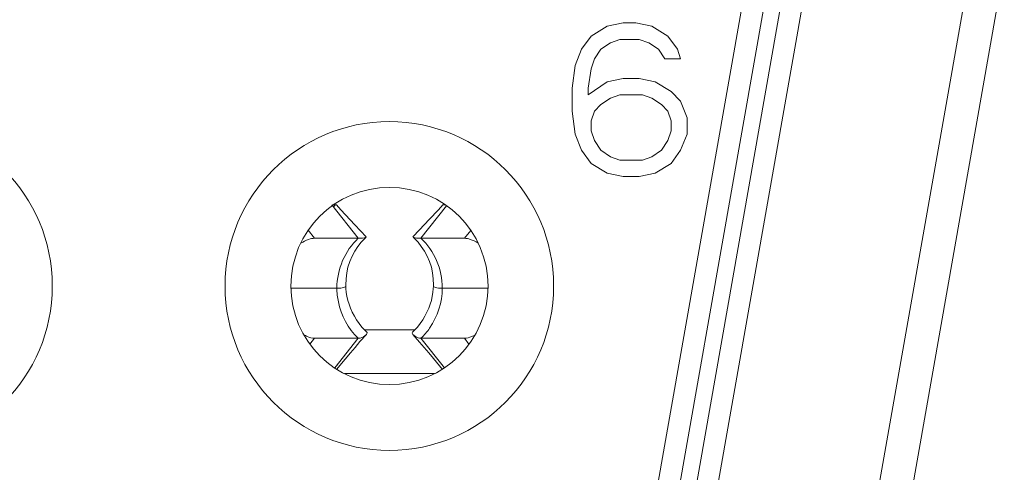
# Model space of a CAD drawing. Units: inches. Extents: x 0.5 to 16.1, y 0.5 to 11.2.
# Drawn here: x 6.3 to 6.4, y 9.7 to 9.8 of the extents above; entities that cross this region are included whole.
import ezdxf

# ---------------------------------------------------------------- set-up
doc = ezdxf.new("R2010")
doc.units = ezdxf.units.IN
doc.header["$MEASUREMENT"] = 0
doc.layers.add('Layer 1', color=7, linetype='Continuous')

# ---------------------------------------------------------------- blocks, each defined once
blk = doc.blocks.new('block 246')
at = {"layer": 'Layer 1', "lineweight": 0}
blk.add_lwpolyline([(6.354539, 9.760845), (6.353332, 9.760604)], dxfattribs=at)
blk = doc.blocks.new('block 247')
at = {"layer": 'Layer 1', "lineweight": 0}
blk.add_lwpolyline([(6.350935, 9.767714), (6.352126, 9.767963)], dxfattribs=at)
blk = doc.blocks.new('block 249')
at = {"layer": 'Layer 1', "lineweight": 0}
blk.add_lwpolyline([(6.350935, 9.771888), (6.352126, 9.772137)], dxfattribs=at)
blk = doc.blocks.new('block 494')
at = {"layer": 'Layer 1', "lineweight": 0}
blk.add_lwpolyline([(6.337922, 9.745781), (6.331166, 9.745781)], dxfattribs=at)
blk = doc.blocks.new('block 508')
at = {"layer": 'Layer 1', "lineweight": 0}
blk.add_lwpolyline([(6.328914, 9.748443), (6.332196, 9.748443)], dxfattribs=at)
blk = doc.blocks.new('block 509')
at = {"layer": 'Layer 1', "lineweight": 0}
blk.add_lwpolyline([(6.336909, 9.748443), (6.34019, 9.748443)], dxfattribs=at)
blk = doc.blocks.new('block 514')
at = {"layer": 'Layer 1', "lineweight": 0}
blk.add_lwpolyline([(6.332662, 9.74907), (6.336458, 9.74907)], dxfattribs=at)
blk = doc.blocks.new('block 520')
at = {"layer": 'Layer 1', "lineweight": 0}
blk.add_lwpolyline([(6.330587, 9.752207), (6.327129, 9.752207)], dxfattribs=at)
blk = doc.blocks.new('block 529')
at = {"layer": 'Layer 1', "lineweight": 0}
blk.add_lwpolyline([(6.338517, 9.752207), (6.34196, 9.752207)], dxfattribs=at)
blk = doc.blocks.new('block 540')
at = {"layer": 'Layer 1', "lineweight": 0}
blk.add_lwpolyline([(6.328914, 9.755955), (6.332196, 9.755955)], dxfattribs=at)
blk = doc.blocks.new('block 541')
at = {"layer": 'Layer 1', "lineweight": 0}
blk.add_lwpolyline([(6.336909, 9.755955), (6.34019, 9.755955)], dxfattribs=at)
blk = doc.blocks.new('block 544')
at = {"layer": 'Layer 1', "lineweight": 0}
blk.add_lwpolyline([(6.33033, 9.758464), (6.330555, 9.758464)], dxfattribs=at)
blk = doc.blocks.new('block 550')
at = {"layer": 'Layer 1', "lineweight": 0}
blk.add_lwpolyline([(6.353332, 9.760604), (6.352126, 9.760604)], dxfattribs=at)
blk = doc.blocks.new('block 552')
at = {"layer": 'Layer 1', "lineweight": 0}
blk.add_lwpolyline([(6.353573, 9.761826), (6.351884, 9.761826)], dxfattribs=at)
blk = doc.blocks.new('block 556')
at = {"layer": 'Layer 1', "lineweight": 0}
blk.add_lwpolyline([(6.351884, 9.766732), (6.353573, 9.766732)], dxfattribs=at)
blk = doc.blocks.new('block 557')
at = {"layer": 'Layer 1', "lineweight": 0}
blk.add_lwpolyline([(6.352126, 9.767963), (6.353332, 9.767963)], dxfattribs=at)
blk = doc.blocks.new('block 559')
at = {"layer": 'Layer 1', "lineweight": 0}
blk.add_lwpolyline([(6.356453, 9.769435), (6.355262, 9.769435)], dxfattribs=at)
blk = doc.blocks.new('block 561')
at = {"layer": 'Layer 1', "lineweight": 0}
blk.add_lwpolyline([(6.353332, 9.770906), (6.351884, 9.770906)], dxfattribs=at)
blk = doc.blocks.new('block 562')
at = {"layer": 'Layer 1', "lineweight": 0}
blk.add_lwpolyline([(6.352126, 9.772137), (6.353091, 9.772137)], dxfattribs=at)
blk = doc.blocks.new('block 638')
at = {"layer": 'Layer 1', "lineweight": 0}
blk.add_lwpolyline([(6.338566, 9.758464), (6.338743, 9.758464)], dxfattribs=at)
blk = doc.blocks.new('block 664')
at = {"layer": 'Layer 1', "lineweight": 0}
blk.add_lwpolyline([(6.352126, 9.760604), (6.350935, 9.760845)], dxfattribs=at)
blk = doc.blocks.new('block 665')
at = {"layer": 'Layer 1', "lineweight": 0}
blk.add_lwpolyline([(6.353332, 9.767963), (6.354539, 9.767714)], dxfattribs=at)
blk = doc.blocks.new('block 666')
at = {"layer": 'Layer 1', "lineweight": 0}
blk.add_lwpolyline([(6.353091, 9.772137), (6.354297, 9.771888)], dxfattribs=at)
blk = doc.blocks.new('block 673')
at = {"layer": 'Layer 1', "lineweight": 0}
blk.add_lwpolyline([(6.351177, 9.762076), (6.351884, 9.761826)], dxfattribs=at)
blk = doc.blocks.new('block 674')
at = {"layer": 'Layer 1', "lineweight": 0}
blk.add_lwpolyline([(6.354297, 9.766491), (6.353573, 9.766732)], dxfattribs=at)
blk = doc.blocks.new('block 675')
at = {"layer": 'Layer 1', "lineweight": 0}
blk.add_lwpolyline([(6.354056, 9.770657), (6.353332, 9.770906)], dxfattribs=at)
blk = doc.blocks.new('block 687')
at = {"layer": 'Layer 1', "lineweight": 0}
blk.add_lwpolyline([(6.330652, 9.746432), (6.330636, 9.74644)], dxfattribs=at)
blk = doc.blocks.new('block 696')
at = {"layer": 'Layer 1', "lineweight": 0}
blk.add_lwpolyline([(6.350935, 9.760845), (6.349729, 9.761585)], dxfattribs=at)
blk = doc.blocks.new('block 841')
at = {"layer": 'Layer 1', "lineweight": 0}
blk.add_lwpolyline([(6.331263, 9.752328), (6.331263, 9.752432), (6.331279, 9.752899), (6.331327, 9.753357), (6.331424, 9.753791), (6.331552, 9.75421), (6.331729, 9.754612), (6.331938, 9.75499), (6.332164, 9.755344), (6.332421, 9.755665), (6.332694, 9.755947), (6.332791, 9.756043)], dxfattribs=at)
blk = doc.blocks.new('block 924')
at = {"layer": 'Layer 1', "lineweight": 0}
blk.add_lwpolyline([(6.348281, 9.76551), (6.348281, 9.767231)], dxfattribs=at)
blk = doc.blocks.new('block 925')
at = {"layer": 'Layer 1', "lineweight": 0}
blk.add_lwpolyline([(6.349488, 9.767231), (6.349488, 9.766732)], dxfattribs=at)
blk = doc.blocks.new('block 926')
at = {"layer": 'Layer 1', "lineweight": 0}
blk.add_lwpolyline([(6.349729, 9.764038), (6.349729, 9.76477)], dxfattribs=at)
blk = doc.blocks.new('block 928')
at = {"layer": 'Layer 1', "lineweight": 0}
blk.add_lwpolyline([(6.355729, 9.76477), (6.355729, 9.764038)], dxfattribs=at)
blk = doc.blocks.new('block 929')
at = {"layer": 'Layer 1', "lineweight": 0}
blk.add_lwpolyline([(6.356935, 9.765019), (6.356935, 9.763789)], dxfattribs=at)
blk = doc.blocks.new('block 953')
at = {"layer": 'Layer 1', "lineweight": 0}
blk.add_lwpolyline([(6.337858, 9.752328), (6.337842, 9.752183), (6.33781, 9.751885), (6.337761, 9.751596), (6.337697, 9.75129), (6.337601, 9.750993), (6.337504, 9.750695), (6.337359, 9.750397), (6.337214, 9.750108), (6.337054, 9.749826), (6.336861, 9.749553), (6.336651, 9.74928), (6.33641, 9.74903), (6.336249, 9.748869)], dxfattribs=at)
blk = doc.blocks.new('block 1070')
at = {"layer": 'Layer 1', "lineweight": 0}
blk.add_lwpolyline([(6.338566, 9.758464), (6.338228, 9.758094)], dxfattribs=at)
blk = doc.blocks.new('block 1085')
at = {"layer": 'Layer 1', "lineweight": 0}
blk.add_lwpolyline([(6.338228, 9.758094), (6.33752, 9.757354)], dxfattribs=at)
blk = doc.blocks.new('block 1099')
at = {"layer": 'Layer 1', "lineweight": 0}
blk.add_lwpolyline([(6.33752, 9.757354), (6.336812, 9.756598)], dxfattribs=at)
blk = doc.blocks.new('block 1112')
at = {"layer": 'Layer 1', "lineweight": 0}
blk.add_lwpolyline([(6.336812, 9.756598), (6.336314, 9.756076)], dxfattribs=at)
blk = doc.blocks.new('block 1121')
at = {"layer": 'Layer 1', "lineweight": 0}
blk.add_lwpolyline([(6.351177, 9.770657), (6.350453, 9.770175)], dxfattribs=at)
blk = doc.blocks.new('block 1122')
at = {"layer": 'Layer 1', "lineweight": 0}
blk.add_lwpolyline([(6.349488, 9.766732), (6.350935, 9.767714)], dxfattribs=at)
blk = doc.blocks.new('block 1123')
at = {"layer": 'Layer 1', "lineweight": 0}
blk.add_lwpolyline([(6.351177, 9.766491), (6.350453, 9.766)], dxfattribs=at)
blk = doc.blocks.new('block 1124')
at = {"layer": 'Layer 1', "lineweight": 0}
blk.add_lwpolyline([(6.354297, 9.762076), (6.355021, 9.762566)], dxfattribs=at)
blk = doc.blocks.new('block 1131')
at = {"layer": 'Layer 1', "lineweight": 0}
blk.add_lwpolyline([(6.349729, 9.771156), (6.350935, 9.771888)], dxfattribs=at)
blk = doc.blocks.new('block 1132')
at = {"layer": 'Layer 1', "lineweight": 0}
blk.add_lwpolyline([(6.355729, 9.761585), (6.354539, 9.760845)], dxfattribs=at)
blk = doc.blocks.new('block 1141')
at = {"layer": 'Layer 1', "lineweight": 0}
blk.add_lwpolyline([(6.338469, 9.746432), (6.338469, 9.746432)], dxfattribs=at)
blk = doc.blocks.new('block 1147')
at = {"layer": 'Layer 1', "lineweight": 0}
blk.add_lwpolyline([(6.351884, 9.770906), (6.351177, 9.770657)], dxfattribs=at)
blk = doc.blocks.new('block 1148')
at = {"layer": 'Layer 1', "lineweight": 0}
blk.add_lwpolyline([(6.351884, 9.766732), (6.351177, 9.766491)], dxfattribs=at)
blk = doc.blocks.new('block 1149')
at = {"layer": 'Layer 1', "lineweight": 0}
blk.add_lwpolyline([(6.353573, 9.761826), (6.354297, 9.762076)], dxfattribs=at)
blk = doc.blocks.new('block 1258')
at = {"layer": 'Layer 1', "lineweight": 0}
blk.add_lwpolyline([(6.354539, 9.767714), (6.355729, 9.766982)], dxfattribs=at)
blk = doc.blocks.new('block 1259')
at = {"layer": 'Layer 1', "lineweight": 0}
blk.add_lwpolyline([(6.354297, 9.771888), (6.355488, 9.771156)], dxfattribs=at)
blk = doc.blocks.new('block 1260')
at = {"layer": 'Layer 1', "lineweight": 0}
blk.add_lwpolyline([(6.350453, 9.762566), (6.351177, 9.762076)], dxfattribs=at)
blk = doc.blocks.new('block 1261')
at = {"layer": 'Layer 1', "lineweight": 0}
blk.add_lwpolyline([(6.355021, 9.766), (6.354297, 9.766491)], dxfattribs=at)
blk = doc.blocks.new('block 1262')
at = {"layer": 'Layer 1', "lineweight": 0}
blk.add_lwpolyline([(6.35478, 9.770175), (6.354056, 9.770657)], dxfattribs=at)
blk = doc.blocks.new('block 1265')
at = {"layer": 'Layer 1', "lineweight": 0}
blk.add_lwpolyline([(6.33633, 9.756043), (6.336426, 9.755947), (6.3367, 9.755665), (6.336941, 9.755344), (6.337182, 9.75499), (6.337375, 9.75462), (6.337552, 9.75421), (6.337697, 9.753791), (6.337794, 9.753357), (6.337842, 9.752899), (6.337858, 9.752432), (6.337858, 9.752328)], dxfattribs=at)
blk = doc.blocks.new('block 1268')
at = {"layer": 'Layer 1', "lineweight": 0}
blk.add_lwpolyline([(6.332871, 9.748869), (6.332711, 9.74903), (6.332469, 9.74928)], dxfattribs=at)
blk = doc.blocks.new('block 1276')
at = {"layer": 'Layer 1', "lineweight": 0}
blk.add_lwpolyline([(6.355488, 9.76551), (6.355021, 9.766)], dxfattribs=at)
blk = doc.blocks.new('block 1277')
at = {"layer": 'Layer 1', "lineweight": 0}
blk.add_lwpolyline([(6.355729, 9.766982), (6.356453, 9.76625)], dxfattribs=at)
blk = doc.blocks.new('block 1281')
at = {"layer": 'Layer 1', "lineweight": 0}
blk.add_lwpolyline([(6.332791, 9.756076), (6.331938, 9.756968)], dxfattribs=at)
blk = doc.blocks.new('block 1285')
at = {"layer": 'Layer 1', "lineweight": 0}
blk.add_lwpolyline([(6.331938, 9.756968), (6.331231, 9.757724), (6.330893, 9.758094), (6.330555, 9.758464)], dxfattribs=at)
blk = doc.blocks.new('block 1294')
at = {"layer": 'Layer 1', "lineweight": 0}
blk.add_lwpolyline([(6.336314, 9.748725), (6.336812, 9.748154), (6.33715, 9.747751), (6.337504, 9.747349), (6.337858, 9.746907)], dxfattribs=at)
blk = doc.blocks.new('block 1302')
at = {"layer": 'Layer 1', "lineweight": 0}
blk.add_lwpolyline([(6.337858, 9.746907), (6.338533, 9.746095)], dxfattribs=at)
blk = doc.blocks.new('block 1312')
at = {"layer": 'Layer 1', "lineweight": 0}
blk.add_lwpolyline([(6.332469, 9.74928), (6.33226, 9.749553), (6.332067, 9.749826), (6.331906, 9.750108), (6.331745, 9.750397), (6.331617, 9.750695), (6.331504, 9.750993), (6.331424, 9.75129), (6.331343, 9.751596), (6.331295, 9.751885), (6.331263, 9.752183), (6.331263, 9.752328)], dxfattribs=at)
blk = doc.blocks.new('block 1324')
at = {"layer": 'Layer 1', "lineweight": 0}
blk.add_lwpolyline([(6.338678, 9.746223), (6.336909, 9.748443)], dxfattribs=at)
blk = doc.blocks.new('block 1325')
at = {"layer": 'Layer 1', "lineweight": 0}
blk.add_lwpolyline([(6.34019, 9.748443), (6.340528, 9.748009)], dxfattribs=at)
blk = doc.blocks.new('block 1339')
at = {"layer": 'Layer 1', "lineweight": 0}
blk.add_lwpolyline([(6.328914, 9.755955), (6.328432, 9.756566)], dxfattribs=at)
blk = doc.blocks.new('block 1340')
at = {"layer": 'Layer 1', "lineweight": 0}
blk.add_lwpolyline([(6.330217, 9.758464), (6.332196, 9.755955)], dxfattribs=at)
blk = doc.blocks.new('block 1343')
at = {"layer": 'Layer 1', "lineweight": 0}
blk.add_lwpolyline([(6.349729, 9.761585), (6.349005, 9.762566)], dxfattribs=at)
blk = doc.blocks.new('block 1344')
at = {"layer": 'Layer 1', "lineweight": 0}
blk.add_lwpolyline([(6.355488, 9.771156), (6.356211, 9.770175)], dxfattribs=at)
blk = doc.blocks.new('block 1345')
at = {"layer": 'Layer 1', "lineweight": 0}
blk.add_lwpolyline([(6.34997, 9.763306), (6.350453, 9.762566)], dxfattribs=at)
blk = doc.blocks.new('block 1346')
at = {"layer": 'Layer 1', "lineweight": 0}
blk.add_lwpolyline([(6.355262, 9.769435), (6.35478, 9.770175)], dxfattribs=at)
blk = doc.blocks.new('block 1347')
at = {"layer": 'Layer 1', "lineweight": 0}
blk.add_lwpolyline([(6.349005, 9.762566), (6.348523, 9.763789)], dxfattribs=at)
blk = doc.blocks.new('block 1348')
at = {"layer": 'Layer 1', "lineweight": 0}
blk.add_lwpolyline([(6.356453, 9.76625), (6.356935, 9.765019)], dxfattribs=at)
blk = doc.blocks.new('block 1349')
at = {"layer": 'Layer 1', "lineweight": 0}
blk.add_lwpolyline([(6.349729, 9.764038), (6.34997, 9.763306)], dxfattribs=at)
blk = doc.blocks.new('block 1350')
at = {"layer": 'Layer 1', "lineweight": 0}
blk.add_lwpolyline([(6.355729, 9.76477), (6.355488, 9.76551)], dxfattribs=at)
blk = doc.blocks.new('block 1351')
at = {"layer": 'Layer 1', "lineweight": 0}
blk.add_lwpolyline([(6.356211, 9.770175), (6.356453, 9.769435)], dxfattribs=at)
blk = doc.blocks.new('block 1354')
at = {"layer": 'Layer 1', "lineweight": 0}
blk.add_lwpolyline([(6.348523, 9.763789), (6.348281, 9.76551)], dxfattribs=at)
blk = doc.blocks.new('block 1397')
at = {"layer": 'Layer 1', "lineweight": 0}
blk.add_lwpolyline([(6.348281, 9.767231), (6.348523, 9.768944)], dxfattribs=at)
blk = doc.blocks.new('block 1398')
at = {"layer": 'Layer 1', "lineweight": 0}
blk.add_lwpolyline([(6.349729, 9.768695), (6.349488, 9.767231)], dxfattribs=at)
blk = doc.blocks.new('block 1399')
at = {"layer": 'Layer 1', "lineweight": 0}
blk.add_lwpolyline([(6.36115, 9.77389), (6.352142, 9.722835)], dxfattribs=at)
blk = doc.blocks.new('block 1400')
at = {"layer": 'Layer 1', "lineweight": 0}
blk.add_lwpolyline([(6.353766, 9.722545), (6.362774, 9.773609)], dxfattribs=at)
blk = doc.blocks.new('block 1401')
at = {"layer": 'Layer 1', "lineweight": 0}
blk.add_lwpolyline([(6.354603, 9.720221), (6.364479, 9.776223)], dxfattribs=at)
blk = doc.blocks.new('block 1402')
at = {"layer": 'Layer 1', "lineweight": 0}
blk.add_lwpolyline([(6.356163, 9.71994), (6.36604, 9.775949)], dxfattribs=at)
blk = doc.blocks.new('block 1403')
at = {"layer": 'Layer 1', "lineweight": 0}
blk.add_lwpolyline([(6.367037, 9.712757), (6.378329, 9.776834)], dxfattribs=at)
blk = doc.blocks.new('block 1404')
at = {"layer": 'Layer 1', "lineweight": 0}
blk.add_lwpolyline([(6.369514, 9.712331), (6.380806, 9.7764)], dxfattribs=at)
blk = doc.blocks.new('block 1406')
at = {"layer": 'Layer 1', "lineweight": 0}
blk.add_lwpolyline([(6.34997, 9.769435), (6.349729, 9.768695)], dxfattribs=at)
blk = doc.blocks.new('block 1407')
at = {"layer": 'Layer 1', "lineweight": 0}
blk.add_lwpolyline([(6.34997, 9.76551), (6.349729, 9.76477)], dxfattribs=at)
blk = doc.blocks.new('block 1408')
at = {"layer": 'Layer 1', "lineweight": 0}
blk.add_lwpolyline([(6.355488, 9.763306), (6.355729, 9.764038)], dxfattribs=at)
blk = doc.blocks.new('block 1409')
at = {"layer": 'Layer 1', "lineweight": 0}
blk.add_lwpolyline([(6.348523, 9.768944), (6.349005, 9.770175)], dxfattribs=at)
blk = doc.blocks.new('block 1410')
at = {"layer": 'Layer 1', "lineweight": 0}
blk.add_lwpolyline([(6.356935, 9.763789), (6.356453, 9.762566)], dxfattribs=at)
blk = doc.blocks.new('block 1411')
at = {"layer": 'Layer 1', "lineweight": 0}
blk.add_lwpolyline([(6.350453, 9.770175), (6.34997, 9.769435)], dxfattribs=at)
blk = doc.blocks.new('block 1412')
at = {"layer": 'Layer 1', "lineweight": 0}
blk.add_lwpolyline([(6.355021, 9.762566), (6.355488, 9.763306)], dxfattribs=at)
blk = doc.blocks.new('block 1413')
at = {"layer": 'Layer 1', "lineweight": 0}
blk.add_lwpolyline([(6.349005, 9.770175), (6.349729, 9.771156)], dxfattribs=at)
blk = doc.blocks.new('block 1414')
at = {"layer": 'Layer 1', "lineweight": 0}
blk.add_lwpolyline([(6.356453, 9.762566), (6.355729, 9.761585)], dxfattribs=at)
blk = doc.blocks.new('block 1415')
at = {"layer": 'Layer 1', "lineweight": 0}
blk.add_lwpolyline([(6.32856, 9.747993), (6.328914, 9.748443)], dxfattribs=at)
blk = doc.blocks.new('block 1416')
at = {"layer": 'Layer 1', "lineweight": 0}
blk.add_lwpolyline([(6.332196, 9.748443), (6.330426, 9.746215)], dxfattribs=at)
blk = doc.blocks.new('block 1419')
at = {"layer": 'Layer 1', "lineweight": 0}
blk.add_lwpolyline([(6.336909, 9.755955), (6.338839, 9.7584)], dxfattribs=at)
blk = doc.blocks.new('block 1420')
at = {"layer": 'Layer 1', "lineweight": 0}
blk.add_lwpolyline([(6.34019, 9.755955), (6.340657, 9.75655)], dxfattribs=at)
blk = doc.blocks.new('block 1423')
at = {"layer": 'Layer 1', "lineweight": 0}
blk.add_lwpolyline([(6.330571, 9.746095), (6.331215, 9.746875), (6.331601, 9.747333), (6.331971, 9.747751), (6.332324, 9.748186)], dxfattribs=at)
blk = doc.blocks.new('block 1429')
at = {"layer": 'Layer 1', "lineweight": 0}
blk.add_lwpolyline([(6.332324, 9.748186), (6.332807, 9.748725)], dxfattribs=at)
blk = doc.blocks.new('block 1435')
at = {"layer": 'Layer 1', "lineweight": 0}
blk.add_lwpolyline([(6.350453, 9.766), (6.34997, 9.76551)], dxfattribs=at)
blk = doc.blocks.new('block 2338')
at = {"layer": 'Layer 1', "lineweight": 0}
blk.add_open_spline([(6.309177, 9.752368), (6.309177, 9.759188), (6.303644, 9.764722), (6.296808, 9.764722), (6.289987, 9.764722), (6.284454, 9.759188), (6.284454, 9.752368), (6.284454, 9.745548), (6.289987, 9.740014), (6.296808, 9.740014), (6.303644, 9.740014), (6.309177, 9.745548), (6.309177, 9.752368)], degree=3, knots=[0, 0, 0, 0, 1, 1, 1, 2, 2, 2, 3, 3, 3, 4, 4, 4, 4], dxfattribs=at)
blk = doc.blocks.new('block 2339')
at = {"layer": 'Layer 1', "lineweight": 0}
blk.add_open_spline([(6.346898, 9.752368), (6.346898, 9.759188), (6.341365, 9.764722), (6.334544, 9.764722), (6.327708, 9.764722), (6.322175, 9.759188), (6.322175, 9.752368), (6.322175, 9.745548), (6.327708, 9.740014), (6.334544, 9.740014), (6.341365, 9.740014), (6.346898, 9.745548), (6.346898, 9.752368)], degree=3, knots=[0, 0, 0, 0, 1, 1, 1, 2, 2, 2, 3, 3, 3, 4, 4, 4, 4], dxfattribs=at)
blk = doc.blocks.new('block 2341')
at = {"layer": 'Layer 1', "lineweight": 0}
blk.add_open_spline([(6.330459, 9.758464), (6.330426, 9.758424), (6.330378, 9.758384), (6.330346, 9.758336)], degree=3, dxfattribs=at)
blk = doc.blocks.new('block 2343')
at = {"layer": 'Layer 1', "lineweight": 0}
blk.add_open_spline([(6.34196, 9.752368), (6.34196, 9.756462), (6.33863, 9.759783), (6.334544, 9.759783), (6.330442, 9.759783), (6.327129, 9.756462), (6.327129, 9.752368), (6.327129, 9.748274), (6.330442, 9.744953), (6.334544, 9.744953), (6.33863, 9.744953), (6.34196, 9.748274), (6.34196, 9.752368)], degree=3, knots=[0, 0, 0, 0, 1, 1, 1, 2, 2, 2, 3, 3, 3, 4, 4, 4, 4], dxfattribs=at)
blk = doc.blocks.new('block 2620')
at = {"layer": 'Layer 1', "lineweight": 0}
blk.add_lwpolyline([(6.33633, 9.756043), (6.33633, 9.756043)], dxfattribs=at)
blk = doc.blocks.new('block 2621')
at = {"layer": 'Layer 1', "lineweight": 0}
blk.add_open_spline([(6.336314, 9.748725), (6.336298, 9.748749), (6.336265, 9.748773), (6.336249, 9.748813)], degree=3, dxfattribs=at)
blk = doc.blocks.new('block 2622')
at = {"layer": 'Layer 1', "lineweight": 0}
blk.add_open_spline([(6.332871, 9.748869), (6.332839, 9.748781), (6.332823, 9.748749), (6.332807, 9.748725)], degree=3, dxfattribs=at)
blk = doc.blocks.new('block 2623')
at = {"layer": 'Layer 1', "lineweight": 0}
blk.add_lwpolyline([(6.332791, 9.756043), (6.332791, 9.756043)], dxfattribs=at)
blk = doc.blocks.new('block 2691')
at = {"layer": 'Layer 1', "lineweight": 0}
blk.add_open_spline([(6.332807, 9.748725), (6.332775, 9.748692), (6.332727, 9.748652), (6.332694, 9.748628), (6.33255, 9.748515), (6.332373, 9.748443), (6.332196, 9.748443)], degree=3, knots=[0, 0, 0, 0, 1, 1, 1, 2, 2, 2, 2], dxfattribs=at)
blk = doc.blocks.new('block 2758')
at = {"layer": 'Layer 1', "lineweight": 0}
blk.add_open_spline([(6.336909, 9.748443), (6.337166, 9.748676), (6.337375, 9.748934), (6.337568, 9.749207), (6.338164, 9.750076), (6.338517, 9.751153), (6.338517, 9.752207)], degree=3, knots=[0, 0, 0, 0, 1, 1, 1, 2, 2, 2, 2], dxfattribs=at)
blk = doc.blocks.new('block 2759')
at = {"layer": 'Layer 1', "lineweight": 0}
blk.add_open_spline([(6.340962, 9.748684), (6.340898, 9.748644), (6.340818, 9.748604), (6.340737, 9.748572), (6.34056, 9.748507), (6.340367, 9.748443), (6.34019, 9.748443)], degree=3, knots=[0, 0, 0, 0, 1, 1, 1, 2, 2, 2, 2], dxfattribs=at)
blk = doc.blocks.new('block 2760')
at = {"layer": 'Layer 1', "lineweight": 0}
blk.add_open_spline([(6.338517, 9.752207), (6.338517, 9.752907), (6.338373, 9.753623), (6.338083, 9.754274), (6.33781, 9.754909), (6.337424, 9.755489), (6.336909, 9.755955)], degree=3, knots=[0, 0, 0, 0, 1, 1, 1, 2, 2, 2, 2], dxfattribs=at)
blk = doc.blocks.new('block 2761')
at = {"layer": 'Layer 1', "lineweight": 0}
blk.add_open_spline([(6.34019, 9.755955), (6.340335, 9.755955), (6.34048, 9.755923), (6.340625, 9.755875), (6.340818, 9.755802), (6.341011, 9.755714), (6.341204, 9.755601)], degree=3, knots=[0, 0, 0, 0, 1, 1, 1, 2, 2, 2, 2], dxfattribs=at)
blk = doc.blocks.new('block 2762')
at = {"layer": 'Layer 1', "lineweight": 0}
blk.add_open_spline([(6.336909, 9.755955), (6.336764, 9.755955), (6.336635, 9.755963), (6.336475, 9.755987), (6.336426, 9.755995), (6.336362, 9.756003), (6.33633, 9.756043)], degree=3, knots=[0, 0, 0, 0, 1, 1, 1, 2, 2, 2, 2], dxfattribs=at)
blk = doc.blocks.new('block 2763')
at = {"layer": 'Layer 1', "lineweight": 0}
blk.add_open_spline([(6.338517, 9.752207), (6.338421, 9.752207), (6.338324, 9.752207), (6.338228, 9.752215), (6.338147, 9.752223), (6.338083, 9.752239), (6.338019, 9.752255), (6.337987, 9.752263), (6.337938, 9.752279), (6.33789, 9.752296)], degree=3, knots=[0, 0, 0, 0, 1, 1, 1, 2, 2, 2, 3, 3, 3, 3], dxfattribs=at)
blk = doc.blocks.new('block 2768')
at = {"layer": 'Layer 1', "lineweight": 0}
blk.add_open_spline([(6.336909, 9.748443), (6.336845, 9.748443), (6.33678, 9.748459), (6.336716, 9.748475), (6.336571, 9.748515), (6.336426, 9.748604), (6.336314, 9.748725)], degree=3, knots=[0, 0, 0, 0, 1, 1, 1, 2, 2, 2, 2], dxfattribs=at)
blk = doc.blocks.new('block 2774')
at = {"layer": 'Layer 1', "lineweight": 0}
blk.add_open_spline([(6.332196, 9.755955), (6.331697, 9.755489), (6.331295, 9.754909), (6.331022, 9.754274), (6.330748, 9.753623), (6.330587, 9.752907), (6.330587, 9.752207)], degree=3, knots=[0, 0, 0, 0, 1, 1, 1, 2, 2, 2, 2], dxfattribs=at)
blk = doc.blocks.new('block 2775')
at = {"layer": 'Layer 1', "lineweight": 0}
blk.add_open_spline([(6.327869, 9.755585), (6.328062, 9.755698), (6.328255, 9.755794), (6.328464, 9.755867), (6.328609, 9.755923), (6.32877, 9.755955), (6.328914, 9.755955)], degree=3, knots=[0, 0, 0, 0, 1, 1, 1, 2, 2, 2, 2], dxfattribs=at)
blk = doc.blocks.new('block 2776')
at = {"layer": 'Layer 1', "lineweight": 0}
blk.add_open_spline([(6.32811, 9.748692), (6.328191, 9.748652), (6.328271, 9.74862), (6.328351, 9.74858), (6.328528, 9.748507), (6.328721, 9.748443), (6.328914, 9.748443)], degree=3, knots=[0, 0, 0, 0, 1, 1, 1, 2, 2, 2, 2], dxfattribs=at)
blk = doc.blocks.new('block 2777')
at = {"layer": 'Layer 1', "lineweight": 0}
blk.add_open_spline([(6.330587, 9.752207), (6.330587, 9.751861), (6.330636, 9.751515), (6.3307, 9.751178), (6.330909, 9.750156), (6.33144, 9.749151), (6.332196, 9.748443)], degree=3, knots=[0, 0, 0, 0, 1, 1, 1, 2, 2, 2, 2], dxfattribs=at)
blk = doc.blocks.new('block 2778')
at = {"layer": 'Layer 1', "lineweight": 0}
blk.add_open_spline([(6.330587, 9.752207), (6.3307, 9.752207), (6.33078, 9.752207), (6.330893, 9.752215), (6.330957, 9.752223), (6.331038, 9.752239), (6.331102, 9.752255), (6.331134, 9.752263), (6.331166, 9.752279), (6.331215, 9.752296)], degree=3, knots=[0, 0, 0, 0, 1, 1, 1, 2, 2, 2, 3, 3, 3, 3], dxfattribs=at)
blk = doc.blocks.new('block 2779')
at = {"layer": 'Layer 1', "lineweight": 0}
blk.add_open_spline([(6.332196, 9.755955), (6.332341, 9.755955), (6.332485, 9.755963), (6.33263, 9.755987), (6.332694, 9.755995), (6.332743, 9.756003), (6.332791, 9.756043)], degree=3, knots=[0, 0, 0, 0, 1, 1, 1, 2, 2, 2, 2], dxfattribs=at)

msp = doc.modelspace()

# ---------------------------------------------------------------- block references
at = {"layer": 'Layer 1'}
for name in ['block 1401', 'block 1403', 'block 1404', 'block 1402', 'block 1399', 'block 1400', 'block 1131', 'block 249', 'block 562', 'block 666', 'block 1259', 'block 1413', 'block 1344', 'block 1121', 'block 1147', 'block 561', 'block 675', 'block 1262', 'block 1409', 'block 1411', 'block 1346', 'block 1351', 'block 1397', 'block 1406', 'block 559', 'block 1398', 'block 1122', 'block 247', 'block 557', 'block 665', 'block 1258', 'block 924', 'block 925', 'block 1148', 'block 556', 'block 674', 'block 1277', 'block 1435', 'block 1123', 'block 1261', 'block 1276', 'block 1348', 'block 1354', 'block 1407', 'block 1350', 'block 2338', 'block 2339', 'block 926', 'block 928', 'block 929', 'block 1347', 'block 1349', 'block 1408', 'block 1410', 'block 1345', 'block 1412', 'block 1343', 'block 1260', 'block 1124', 'block 1414', 'block 696', 'block 673', 'block 552', 'block 1149', 'block 1132', 'block 664', 'block 246', 'block 550', 'block 2343', 'block 1340', 'block 544', 'block 2341', 'block 1285', 'block 1070', 'block 638', 'block 1419', 'block 1085', 'block 1281', 'block 1099', 'block 1339', 'block 1112', 'block 1420', 'block 2775', 'block 540', 'block 2774', 'block 841', 'block 2779', 'block 2623', 'block 1265', 'block 2620', 'block 2762', 'block 541', 'block 2760', 'block 2761', 'block 520', 'block 2778', 'block 2777', 'block 1312', 'block 953', 'block 2758', 'block 2763', 'block 529', 'block 1268', 'block 514', 'block 2622', 'block 2621', 'block 2776', 'block 1415', 'block 508', 'block 1416', 'block 1423', 'block 2691', 'block 1429', 'block 1294', 'block 2768', 'block 509', 'block 1324', 'block 2759', 'block 1325', 'block 1302', 'block 687', 'block 1141', 'block 494']:
    msp.add_blockref(name, (0, 0), dxfattribs=at)

doc.saveas('drawing.dxf')
